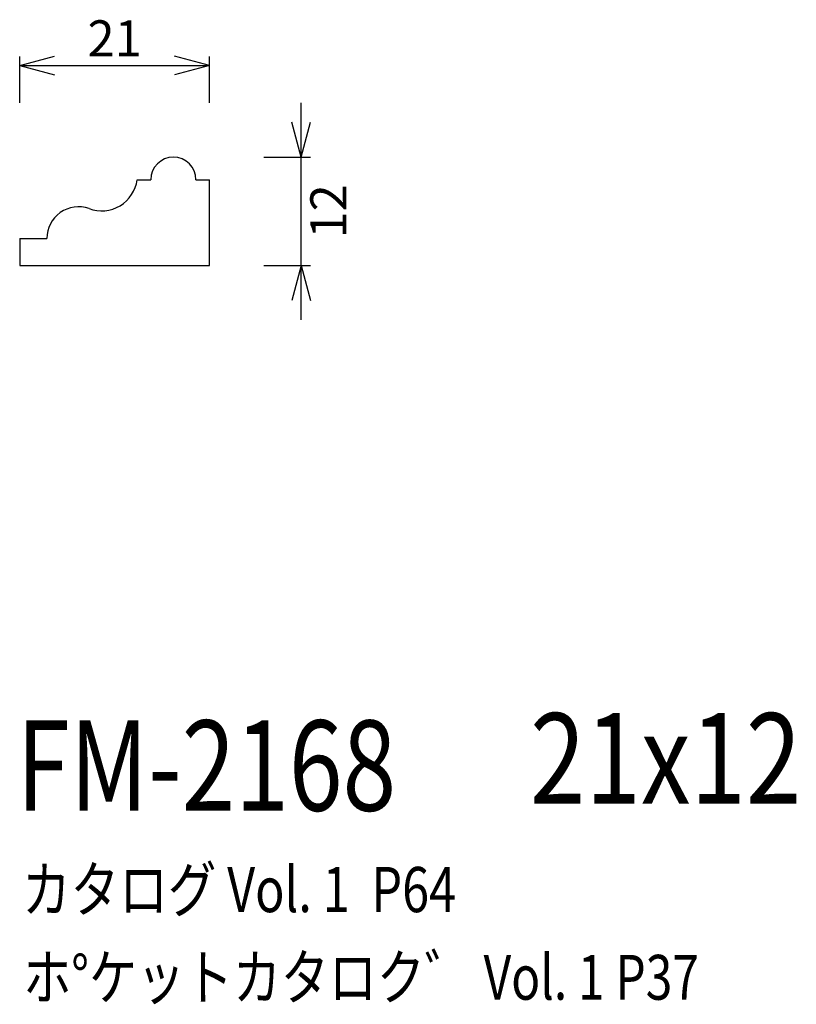
# Model space of a CAD drawing. Extents: x 93 to 179, y 69 to 178.
import ezdxf
from ezdxf.enums import TextEntityAlignment as Align

# ---------------------------------------------------------------- set-up
doc = ezdxf.new("R2010")
doc.units = 0
doc.header["$LTSCALE"] = 15
doc.layers.add('CSLAYER1', color=7, linetype='CONTINUOUS')
doc.layers.add('CSLAYER2', color=7, linetype='CONTINUOUS')
doc.styles.add('SX_FONT', font='monotxt', dxfattribs={"height": 1, "bigfont": 'bigfont'})
doc.dimstyles.get("Standard").update_dxf_attribs({"dimtxt": 2.5, "dimasz": 2.5, "dimexe": 1.25, "dimexo": 0.625, "dimtad": 1, "dimcen": 2.5, "dimazin": 3, "dimtfac": 1, "dimtmove": 0, "dimatfit": 3})

# ---------------------------------------------------------------- blocks, each defined once
blk = doc.blocks.new('*D0000')
at = {"layer": 'CSLAYER1', "color": 7, "linetype": 'CONTINUOUS'}
for p, q in [((92.648438, 173.032081), (96.512141, 174.067358)), ((92.648438, 168.890625), (92.648438, 174.032081)), ((113.648438, 173.032081), (109.784734, 174.067358)), ((113.648438, 168.890625), (113.648438, 174.032081)), ((92.648438, 173.032081), (113.648438, 173.032081)), ((92.648438, 173.032081), (96.512141, 171.996805)), ((113.648438, 173.032081), (109.784734, 171.996805))]:
    blk.add_line(p, q, dxfattribs=at)
at = {"layer": 'CSLAYER1', "color": 7, "style": 'SX_FONT', "width": 0.9}
blk.add_text('21', height=4, dxfattribs=at).set_placement((100.148438, 174.032074), (106.148438, 174.032074), align=Align.FIT)
blk = doc.blocks.new('*D0001')
at = {"layer": 'CSLAYER1', "color": 7, "linetype": 'CONTINUOUS'}
for p, q in [((123.796797, 162.890625), (123.796797, 168.890625)), ((123.796797, 162.890625), (122.761521, 166.754328)), ((123.796797, 162.890625), (124.832073, 166.754328)), ((119.648438, 162.890625), (124.796797, 162.890625)), ((123.796797, 150.890625), (123.796797, 162.890625)), ((119.648438, 150.890625), (124.796797, 150.890625)), ((123.796797, 150.890625), (122.761521, 147.026922)), ((123.796797, 144.890625), (123.796797, 150.890625)), ((123.796797, 150.890625), (124.832073, 147.026922))]:
    blk.add_line(p, q, dxfattribs=at)
at = {"layer": 'CSLAYER1', "color": 7, "style": 'SX_FONT', "width": 0.9}
blk.add_text('12', height=4, rotation=90, dxfattribs=at).set_placement((128.796799, 153.890625), (128.796799, 159.890625), align=Align.FIT)

msp = doc.modelspace()

# ---------------------------------------------------------------- linework, layer by layer
at = {"layer": 'CSLAYER2', "color": 7, "linetype": 'CONTINUOUS'}
for p, q in [((105.648438, 160.390625), (107.148438, 160.390625)), ((112.148438, 160.390625), (113.648438, 160.390625)), ((113.648438, 150.890625), (113.648438, 160.390625)), ((92.648438, 153.890625), (95.648438, 153.890625)), ((92.648438, 153.890625), (92.648438, 150.890625)), ((92.648438, 150.890625), (113.648438, 150.890625))]:
    msp.add_line(p, q, dxfattribs=at)
for centre, radius, start, end in [((109.648438, 160.390625), 2.5, 0, 180), ((101.687416, 160.947684), 4, 249.935477, 351.994696), ((99.148438, 153.890625), 3.5, 70.528779, 180)]:
    msp.add_arc(centre, radius, start, end, dxfattribs=at)

# ---------------------------------------------------------------- texts
at = {"layer": 'CSLAYER1', "color": 7, "style": 'SX_FONT'}
for s, height, width, p, p2 in [('21x12', 10, 0.642857, (149.102829, 91.353165), (179.102829, 91.353165)), ('FM-2168', 10, 0.63, (92.288681, 90.554504), (134.288681, 90.554504)), ('カタログ Vol. 1  P64', 5, 0.612766, (92.914154, 79.334373), (140.914154, 79.334373)), ('ホ%%dケットカタロク゛ Vol. 1 P37', 4.960742, 0.729057, (93.042204, 69.638884), (167.786562, 69.638884))]:
    msp.add_text(s, height=height, dxfattribs=dict(at, width=width)).set_placement(p, p2, align=Align.FIT)

# ---------------------------------------------------------------- dimensions: what is measured, and where the dimension line sits
at = {"layer": 'CSLAYER1', "color": 7}
for p1, p2, distance, picture, middle in [((92.648438, 167.890625), (113.648438, 167.890625), 5.141456, '*D0000', (103.148438, 174.032074)), ((118.648438, 150.890625), (118.648438, 162.890625), -5.148359, '*D0001', (124.796799, 156.890625))]:
    dim = msp.add_aligned_dim(p1=p1, p2=p2, distance=distance, dimstyle='Standard', dxfattribs=at)
    dim.commit()
    dim.dimension.update_dxf_attribs({"geometry": picture, "text_midpoint": middle})

doc.saveas('drawing.dxf')
